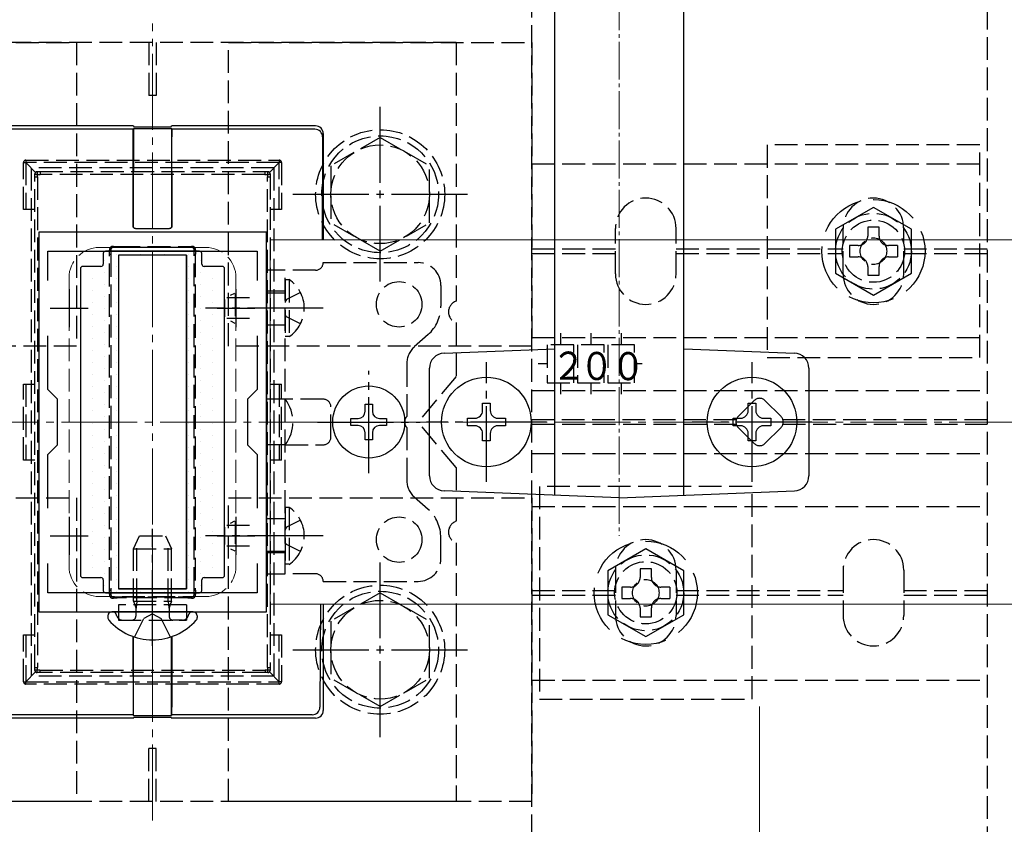
# Model space of a CAD drawing. Extents: x 175 to 1934, y 210 to 2805.
# Drawn here: x 1003 to 1133, y 1781 to 1887 of the extents above; entities that cross this region are included whole.
import ezdxf

# ---------------------------------------------------------------- set-up
doc = ezdxf.new("R2010")
doc.units = 0
doc.linetypes.add('YCENTER_1', pattern=[13, 10, -1, 1, -1])
doc.linetypes.add('YHIDDEN_1', pattern=[4, 3, -1])
for name, color, linetype, lineweight in [('YKK_11', 7, 'CONTINUOUS', 30), ('YKK_12', 2, 'CONTINUOUS', 13), ('YKK_13', 4, 'CONTINUOUS', 30), ('YKK_D', 6, 'CONTINUOUS', 13), ('YSS_K', 3, 'CONTINUOUS', 13)]:
    doc.layers.add(name, color=color, linetype=linetype, lineweight=lineweight)
doc.styles.add('text-s', font='txt')

msp = doc.modelspace()

# ---------------------------------------------------------------- linework, layer by layer
at = {"layer": 'YKK_11', "linetype": 'ByBlock', "lineweight": -2, "ltscale": 0.5}
for p, q in [((1005.26, 1859), (1005.26, 1809)), ((1035.26, 1859), (1005.26, 1859)), ((1035.26, 1809), (1035.26, 1859)), ((1006.46, 1852.63), (1006.46, 1856.5)), ((1006.46, 1856.5), (1034.06, 1856.5)), ((1034.06, 1856.5), (1034.06, 1852.63)), ((1006.46, 1838.3), (1006.46, 1845.37)), ((1034.06, 1845.37), (1034.06, 1838.3)), ((1007.76, 1837), (1006.46, 1838.3)), ((1034.06, 1838.3), (1032.76, 1837)), ((1007.76, 1831), (1007.76, 1837)), ((1032.76, 1837), (1032.76, 1831)), ((1006.46, 1829.7), (1007.76, 1831)), ((1032.76, 1831), (1034.06, 1829.7)), ((1006.46, 1822.63), (1006.46, 1829.7)), ((1034.06, 1829.7), (1034.06, 1822.63)), ((1006.46, 1811.5), (1006.46, 1815.37)), ((1034.06, 1815.37), (1034.06, 1811.5)), ((1034.06, 1811.5), (1006.46, 1811.5)), ((1005.26, 1809), (1035.26, 1809))]:
    msp.add_line(p, q, dxfattribs=at)
at = {"layer": 'YKK_11', "ltscale": 0.5}
for p, q in [((1009.26, 1851.5), (1009.26, 1846.5)), ((1031.26, 1851.5), (1031.26, 1846.5)), ((1006.76, 1849), (1011.76, 1849)), ((1028.76, 1849), (1033.76, 1849)), ((1009.26, 1821.5), (1009.26, 1816.5)), ((1031.26, 1821.5), (1031.26, 1816.5)), ((1006.76, 1819), (1011.76, 1819)), ((1028.76, 1819), (1033.76, 1819))]:
    msp.add_line(p, q, dxfattribs=at)
at = {"layer": 'YKK_12', "linetype": 'YCENTER_1'}
msp.add_line((1020.26, 1781.5), (1020.26, 1886.5), dxfattribs=at)
at = {"layer": 'YKK_12'}
for p, q in [((1304.76, 1858), (1035.76, 1858)), ((1035.76, 1858), (1035.76, 1810)), ((1304.76, 1810), (1035.76, 1810))]:
    msp.add_line(p, q, dxfattribs=at)
at = {"layer": 'YKK_12', "linetype": 'YHIDDEN_1'}
for p, q in [((1027.26, 1857), (1013.26, 1857)), ((1009.26, 1853), (1009.26, 1815)), ((1031.26, 1853), (1031.26, 1815)), ((1027.26, 1811), (1013.26, 1811))]:
    msp.add_line(p, q, dxfattribs=at)
for centre, start, end in [((1013.26, 1853), 90, 180), ((1027.26, 1853), 0, 90), ((1013.26, 1815), 180, 270), ((1027.26, 1815), 270, 0)]:
    msp.add_arc(centre, 4, start, end, dxfattribs=at)
at = {"layer": 'YKK_13', "linetype": 'YCENTER_1', "lineweight": 13, "ltscale": 0.5}
msp.add_line((1081.76, 1968.6), (1081.76, 1819), dxfattribs=at)
at = {"layer": 'YKK_13', "ltscale": 0.5}
for p, q in [((1073.26, 1824.34), (1073.26, 1941.39)), ((1090.26, 1824.34), (1090.26, 1941.39)), ((1058.68, 1843.08), (1073.26, 1843.66)), ((1090.26, 1843.66), (1104.84, 1843.08)), ((1056.76, 1826.92), (1056.76, 1841.08)), ((1106.76, 1841.08), (1106.76, 1826.92)), ((1081.76, 1824), (1058.68, 1824.92)), ((1081.76, 1824), (1104.84, 1824.92))]:
    msp.add_line(p, q, dxfattribs=at)
at = {"layer": 'YKK_13', "linetype": 'YHIDDEN_1'}
for p, q in [((1070.26, 1735.3), (1070.26, 1932.7)), ((1130.26, 1932.7), (1130.26, 1735.3)), ((970.26, 1884), (1010.26, 1884)), ((1060.26, 1884), (980.26, 1884)), ((1010.26, 1884), (1010.26, 1844)), ((1019.76, 1884), (1019.76, 1877)), ((1020.76, 1884), (1020.76, 1877)), ((1030.26, 1844), (1030.26, 1884)), ((1030.26, 1884), (1070.26, 1884)), ((1060.26, 1884), (1060.26, 1849.91)), ((1070.26, 1884), (1070.26, 1844)), ((1020.76, 1877), (1019.76, 1877)), ((1050.26, 1871.5), (1043.76, 1867.76)), ((1050.26, 1871.5), (1056.76, 1867.76)), ((1101.26, 1870.5), (1101.26, 1842.5)), ((1129.26, 1870.5), (1101.26, 1870.5)), ((1129.26, 1842.5), (1129.26, 1870.5)), ((1003.56, 1868.48), (1036.96, 1868.48)), ((1003.56, 1868.48), (1003.56, 1868.18)), ((1036.96, 1868.48), (1036.96, 1868.18)), ((1003.26, 1861.98), (1003.26, 1868.18)), ((1003.26, 1868.18), (1003.56, 1868.18)), ((1036.96, 1868.18), (1003.56, 1868.18)), ((1004.84, 1866.89), (1003.56, 1868.18)), ((1003.56, 1868.18), (1003.56, 1861.98)), ((1036.26, 1867.5), (1004.26, 1867.5)), ((1004.26, 1867.5), (1004.26, 1800.5)), ((1035.67, 1866.89), (1036.96, 1868.18)), ((1036.26, 1867.5), (1036.26, 1800.5)), ((1037.26, 1868.18), (1036.96, 1868.18)), ((1036.96, 1861.98), (1036.96, 1868.18)), ((1037.26, 1868.18), (1037.26, 1861.98)), ((1043.76, 1867.76), (1043.76, 1860.24)), ((1056.76, 1860.25), (1056.76, 1867.76)), ((1070.26, 1868), (1130.26, 1868)), ((1004.76, 1866.31), (1004.76, 1866.68)), ((1004.76, 1801.69), (1004.76, 1866.31)), ((1005.06, 1866.98), (1005.46, 1866.98)), ((1005.11, 1866.29), (1005.11, 1801.67)), ((1005.46, 1866.98), (1035.05, 1866.98)), ((1005.46, 1866.98), (1005.46, 1866.61)), ((1035.05, 1866.61), (1005.46, 1866.61)), ((1035.05, 1866.98), (1035.46, 1866.98)), ((1035.05, 1866.98), (1035.05, 1866.61)), ((1035.41, 1801.67), (1035.41, 1866.29)), ((1035.76, 1866.68), (1035.76, 1866.31)), ((1035.76, 1866.31), (1035.76, 1801.69)), ((1004.76, 1861.98), (1003.26, 1861.98)), ((1037.26, 1861.98), (1035.76, 1861.98)), ((1050.26, 1856.5), (1043.76, 1860.24)), ((1050.26, 1856.5), (1056.76, 1860.24)), ((1081.26, 1853.5), (1081.26, 1859.5)), ((1089.26, 1853.5), (1089.26, 1859.5)), ((1111.26, 1853.5), (1111.26, 1859.5)), ((1119.26, 1853.5), (1119.26, 1859.5)), ((1015.62, 1856.98), (1015.06, 1856.98)), ((1015.62, 1857.11), (1024.89, 1857.11)), ((1015.62, 1856.98), (1015.62, 1857.11)), ((1024.89, 1856.98), (1015.62, 1856.98)), ((1024.89, 1857.11), (1024.89, 1856.98)), ((1025.46, 1856.98), (1024.89, 1856.98)), ((1070.26, 1856.8), (1081.26, 1856.8)), ((1089.26, 1856.8), (1111.26, 1856.8)), ((1118.41, 1857.25), (1118.41, 1855.75)), ((1119.26, 1856.8), (1130.26, 1856.8)), ((1014.61, 1811.86), (1014.61, 1856.1)), ((1014.76, 1856.68), (1014.76, 1856.12)), ((1014.76, 1856.12), (1014.76, 1811.88)), ((1025.76, 1856.12), (1025.76, 1856.68)), ((1025.76, 1811.88), (1025.76, 1856.12)), ((1025.9, 1856.1), (1025.9, 1811.86)), ((1070.26, 1856.2), (1081.26, 1856.2)), ((1089.26, 1856.2), (1111.26, 1856.2)), ((1119.26, 1856.2), (1130.26, 1856.2)), ((1042.76, 1855), (1055.26, 1855)), ((1035.26, 1854), (1035.26, 1814)), ((1037.76, 1854), (1035.26, 1854)), ((1037.76, 1814), (1037.76, 1854)), ((1041.76, 1854), (1037.76, 1854)), ((1038.27, 1852.75), (1037.76, 1852.75)), ((1037.76, 1852.75), (1037.76, 1845.25)), ((1038.27, 1852.75), (1038.27, 1845.25)), ((1058.26, 1852), (1058.26, 1849.25)), ((1033.06, 1850.35), (1030.06, 1850.35)), ((1030.55, 1850.69), (1031.09, 1850.97)), ((1031.16, 1850.95), (1031.16, 1847.05)), ((1037.76, 1851.25), (1035.26, 1851.25)), ((1035.26, 1851), (1037.76, 1851)), ((1039.77, 1851.05), (1037.91, 1850.15)), ((1029.76, 1850.15), (1029.76, 1847.85)), ((1037.91, 1850.15), (1037.76, 1849.86)), ((1033.06, 1847.65), (1030.06, 1847.65)), ((1037.91, 1847.86), (1037.76, 1848.14)), ((1039.77, 1846.95), (1037.91, 1847.86)), ((1030.55, 1847.31), (1031.09, 1847.03)), ((1037.76, 1846.75), (1035.26, 1846.75)), ((1060.26, 1847.09), (1060.26, 1840)), ((1038.27, 1845.25), (1037.76, 1845.25)), ((1056.58, 1845.51), (1054.76, 1843.9)), ((1070.26, 1845.15), (1130.26, 1845.15)), ((1074.01, 1845.71), (1074.01, 1844.15)), ((1078.01, 1845.71), (1078.01, 1844.15)), ((1082.01, 1845.71), (1082.01, 1844.15)), ((1010.26, 1844), (970.26, 1844)), ((1070.26, 1844), (1030.26, 1844)), ((1075.76, 1844.15), (1072.26, 1844.15)), ((1072.26, 1844.15), (1072.26, 1839.15)), ((1075.76, 1839.15), (1075.76, 1844.15)), ((1079.76, 1844.15), (1076.26, 1844.15)), ((1076.26, 1844.15), (1076.26, 1839.15)), ((1079.76, 1839.15), (1079.76, 1844.15)), ((1083.76, 1844.15), (1080.26, 1844.15)), ((1080.26, 1844.15), (1080.26, 1839.15)), ((1083.76, 1839.15), (1083.76, 1844.15)), ((1101.26, 1842.5), (1129.26, 1842.5)), ((1053.76, 1841.65), (1053.76, 1834.71)), ((1072.26, 1841.65), (1071.09, 1841.65)), ((1084.79, 1841.65), (1083.76, 1841.65)), ((1060.26, 1840), (1055.26, 1834)), ((1003.26, 1838.98), (1004.76, 1838.98)), ((1003.26, 1828.98), (1003.26, 1838.98)), ((1003.56, 1838.98), (1003.56, 1828.98)), ((1035.76, 1838.98), (1037.26, 1838.98)), ((1036.96, 1838.98), (1036.96, 1828.98)), ((1037.26, 1828.98), (1037.26, 1838.98)), ((1072.26, 1839.15), (1075.76, 1839.15)), ((1074.01, 1839.15), (1074.01, 1837.68)), ((1076.26, 1839.15), (1079.76, 1839.15)), ((1078.01, 1839.15), (1078.01, 1837.68)), ((1080.26, 1839.15), (1083.76, 1839.15)), ((1082.01, 1839.15), (1082.01, 1837.68)), ((1070.26, 1838.15), (1130.26, 1838.15)), ((1037.76, 1837), (1035.26, 1837)), ((1042.76, 1837), (1037.76, 1837)), ((1043.76, 1832), (1043.76, 1836)), ((1097.43, 1834.71), (1099.55, 1836.83)), ((1100.96, 1836.83), (1103.09, 1834.71)), ((1060.26, 1828), (1055.26, 1834)), ((1097.18, 1834.3), (1070.26, 1834.3)), ((1070.26, 1833.7), (1097.18, 1833.7)), ((1130.26, 1834.3), (1103.33, 1834.3)), ((1103.33, 1833.7), (1130.26, 1833.7)), ((1053.76, 1833.29), (1053.76, 1826.35)), ((1099.55, 1831.17), (1097.43, 1833.29)), ((1103.09, 1833.29), (1100.96, 1831.17)), ((1037.76, 1831), (1035.26, 1831)), ((1037.76, 1831), (1042.76, 1831)), ((1070.26, 1829.85), (1130.26, 1829.85)), ((1004.76, 1828.98), (1003.26, 1828.98)), ((1037.26, 1828.98), (1035.76, 1828.98)), ((1060.26, 1828), (1060.26, 1820.91)), ((1071.26, 1825.5), (1071.26, 1797.5)), ((1099.26, 1825.5), (1071.26, 1825.5)), ((1099.26, 1797.5), (1099.26, 1825.5)), ((970.26, 1824), (1010.26, 1824)), ((1010.26, 1824), (1010.26, 1784)), ((1030.26, 1784), (1030.26, 1824)), ((1030.26, 1824), (1070.26, 1824)), ((1056.58, 1822.49), (1054.76, 1824.1)), ((1070.26, 1824), (1070.26, 1784)), ((1038.27, 1822.75), (1037.76, 1822.75)), ((1037.76, 1822.75), (1037.76, 1815.25)), ((1038.27, 1822.75), (1038.27, 1815.25)), ((1070.26, 1822.85), (1130.26, 1822.85)), ((1030.55, 1820.69), (1031.09, 1820.97)), ((1031.16, 1820.95), (1031.16, 1817.05)), ((1037.76, 1821.25), (1035.26, 1821.25)), ((1039.77, 1821.05), (1037.91, 1820.15)), ((1029.76, 1820.15), (1029.76, 1817.85)), ((1033.06, 1820.35), (1030.06, 1820.35)), ((1037.91, 1820.15), (1037.76, 1819.86)), ((1017.76, 1817.3), (1018.56, 1819)), ((1018.19, 1810.4), (1018.19, 1818.22)), ((1018.56, 1819), (1021.96, 1819)), ((1021.96, 1819), (1022.76, 1817.3)), ((1022.32, 1810.4), (1022.32, 1818.22)), ((1037.91, 1817.86), (1037.76, 1818.14)), ((1039.77, 1816.95), (1037.91, 1817.86)), ((1058.26, 1816), (1058.26, 1818.75)), ((1060.26, 1818.09), (1060.26, 1784)), ((1017.76, 1817.3), (1022.76, 1817.3)), ((1017.76, 1810.4), (1017.76, 1817.3)), ((1022.76, 1810.4), (1022.76, 1817.3)), ((1033.06, 1817.65), (1030.06, 1817.65)), ((1030.55, 1817.31), (1031.09, 1817.03)), ((1035.26, 1817), (1037.76, 1817)), ((1037.76, 1816.75), (1035.26, 1816.75)), ((1038.27, 1815.25), (1037.76, 1815.25)), ((1035.26, 1814), (1037.76, 1814)), ((1041.76, 1814), (1037.76, 1814)), ((1081.26, 1814.5), (1081.26, 1808.5)), ((1089.26, 1814.5), (1089.26, 1808.5)), ((1111.26, 1814.5), (1111.26, 1808.5)), ((1119.26, 1814.5), (1119.26, 1808.5)), ((1042.76, 1813), (1055.26, 1813)), ((1014.76, 1811.88), (1014.76, 1811.28)), ((1025.76, 1811.28), (1025.76, 1811.88)), ((1050.26, 1811.5), (1043.76, 1807.76)), ((1050.26, 1811.5), (1056.76, 1807.76)), ((1070.26, 1811.8), (1081.26, 1811.8)), ((1088.41, 1812.25), (1088.41, 1810.75)), ((1089.26, 1811.8), (1111.26, 1811.8)), ((1119.26, 1811.8), (1130.26, 1811.8)), ((1015.06, 1810.98), (1015.66, 1810.98)), ((1015.66, 1810.98), (1024.85, 1810.98)), ((1015.66, 1810.98), (1015.66, 1810.82)), ((1024.85, 1810.82), (1015.66, 1810.82)), ((1017.76, 1810.4), (1022.76, 1810.4)), ((1017.76, 1810.4), (1017.93, 1809.9)), ((1018.19, 1810.4), (1018.13, 1809.9)), ((1022.32, 1810.4), (1022.38, 1809.9)), ((1022.76, 1810.4), (1022.59, 1809.9)), ((1024.85, 1810.98), (1025.46, 1810.98)), ((1024.85, 1810.82), (1024.85, 1810.98)), ((1070.26, 1811.2), (1081.26, 1811.2)), ((1089.26, 1811.2), (1111.26, 1811.2)), ((1119.26, 1811.2), (1130.26, 1811.2)), ((1024.76, 1809.9), (1015.76, 1809.9)), ((1015.76, 1809.9), (1015.76, 1807.9)), ((1017.93, 1809.9), (1018.06, 1809.51)), ((1018.13, 1809.9), (1018.06, 1809.3)), ((1018.06, 1809.51), (1018.06, 1809)), ((1018.06, 1809), (1018.06, 1808.4)), ((1020.26, 1808.74), (1019.11, 1808.13)), ((1020.26, 1808.74), (1021.4, 1808.13)), ((1022.38, 1809.9), (1022.46, 1809.3)), ((1022.59, 1809.9), (1022.46, 1809.51)), ((1022.46, 1809.51), (1022.46, 1809)), ((1022.46, 1809), (1022.46, 1808.4)), ((1024.76, 1809.9), (1024.76, 1807.9)), ((1015.56, 1808.43), (1015.48, 1808.67)), ((1015.76, 1807.9), (1024.76, 1807.9)), ((1016.32, 1807.9), (1017.56, 1807.9)), ((1017.89, 1805.67), (1019.11, 1808.13)), ((1022.63, 1805.67), (1021.4, 1808.13)), ((1024.2, 1807.9), (1022.96, 1807.9)), ((1024.95, 1808.43), (1025.04, 1808.67)), ((1043.76, 1807.76), (1043.76, 1800.24)), ((1056.76, 1800.25), (1056.76, 1807.76)), ((1003.26, 1805.98), (1004.76, 1805.98)), ((1003.26, 1799.78), (1003.26, 1805.98)), ((1003.56, 1805.98), (1003.56, 1799.78)), ((1035.76, 1805.98), (1037.26, 1805.98)), ((1036.96, 1799.78), (1036.96, 1805.98)), ((1037.26, 1805.98), (1037.26, 1799.78)), ((1004.84, 1801.07), (1003.56, 1799.78)), ((1004.76, 1801.28), (1004.76, 1801.69)), ((1005.43, 1800.98), (1005.06, 1800.98)), ((1005.43, 1801.31), (1005.43, 1800.98)), ((1005.43, 1801.31), (1035.09, 1801.31)), ((1035.09, 1800.98), (1005.43, 1800.98)), ((1035.09, 1801.31), (1035.09, 1800.98)), ((1035.46, 1800.98), (1035.09, 1800.98)), ((1035.67, 1801.07), (1036.96, 1799.78)), ((1035.76, 1801.69), (1035.76, 1801.28)), ((1003.26, 1799.78), (1003.56, 1799.78)), ((1003.56, 1799.78), (1036.96, 1799.78)), ((1003.56, 1799.48), (1003.56, 1799.78)), ((1036.26, 1800.5), (1004.26, 1800.5)), ((1036.96, 1799.48), (1036.96, 1799.78)), ((1037.26, 1799.78), (1036.96, 1799.78)), ((1050.26, 1796.5), (1043.76, 1800.24)), ((1050.26, 1796.5), (1056.76, 1800.24)), ((1070.26, 1800), (1130.26, 1800)), ((1036.96, 1799.48), (1003.56, 1799.48)), ((1071.26, 1797.5), (1099.26, 1797.5)), ((1020.76, 1791), (1019.76, 1791)), ((1019.76, 1784), (1019.76, 1791)), ((1020.76, 1784), (1020.76, 1791)), ((1010.26, 1784), (970.26, 1784)), ((1060.26, 1784), (980.26, 1784)), ((1070.26, 1784), (1030.26, 1784))]:
    msp.add_line(p, q, dxfattribs=at)
at = {"layer": 'YKK_13', "linetype": 'YCENTER_1'}
for p, q in [((1050.26, 1852.5), (1050.26, 1875.5)), ((1038.76, 1864), (1061.76, 1864)), ((1042.76, 1849), (1027.26, 1849)), ((1064.26, 1826.1), (1064.26, 1841.9)), ((1099.26, 1826.1), (1099.26, 1841.9)), ((1048.76, 1827.25), (1048.76, 1840.75)), ((1042.01, 1834), (1055.51, 1834)), ((1072.16, 1834), (1056.36, 1834)), ((1107.16, 1834), (1091.36, 1834)), ((1020.26, 1804.5), (1020.26, 1819.91)), ((1042.76, 1819), (1027.26, 1819)), ((1050.26, 1792.5), (1050.26, 1815.5)), ((1038.76, 1804), (1061.76, 1804))]:
    msp.add_line(p, q, dxfattribs=at)
at = {"layer": 'YKK_13'}
for p, q in [((1017.76, 1873), (998.76, 1873)), ((1017.72, 1872.56), (998.85, 1872.56)), ((1017.72, 1872.56), (1017.76, 1872.66)), ((1017.76, 1872.66), (1017.73, 1861.19)), ((1017.76, 1873), (1017.79, 1872.89)), ((1017.76, 1872.66), (1022.76, 1872.66)), ((1017.79, 1872.89), (1022.72, 1872.89)), ((1022.72, 1872.89), (1022.76, 1873)), ((1041.76, 1873), (1022.76, 1873)), ((1022.79, 1872.56), (1022.76, 1872.66)), ((1022.76, 1872.66), (1022.79, 1861.19)), ((1041.67, 1872.56), (1022.79, 1872.56)), ((1017.7, 1861.19), (1017.7, 1871.56)), ((1022.81, 1861.19), (1022.81, 1871.56)), ((1042.67, 1871.55), (1042.6, 1858)), ((1042.76, 1872), (1042.76, 1858)), ((1017.7, 1859.78), (1017.7, 1861.19)), ((1017.73, 1861.19), (1017.72, 1859.8)), ((1022.79, 1861.19), (1022.79, 1859.8)), ((1022.81, 1859.78), (1022.81, 1861.19)), ((1018, 1859.48), (1022.51, 1859.48)), ((1018.02, 1859.5), (1022.49, 1859.5)), ((1013.76, 1856.2), (1013.76, 1854.8)), ((1026.46, 1856.5), (1014.06, 1856.5)), ((1024.76, 1856), (1015.76, 1856)), ((1015.76, 1856), (1015.76, 1812)), ((1024.76, 1856), (1015.76, 1856)), ((1015.76, 1856), (1015.76, 1812)), ((1024.76, 1856), (1024.76, 1812)), ((1024.76, 1812), (1024.76, 1856)), ((1026.76, 1854.8), (1026.76, 1856.2)), ((1010.76, 1854.2), (1010.76, 1813.8)), ((1013.46, 1854.5), (1011.06, 1854.5)), ((1029.46, 1854.5), (1027.06, 1854.5)), ((1029.76, 1813.8), (1029.76, 1854.2)), ((1048.29, 1836.35), (1049.23, 1836.35)), ((1048.29, 1835.41), (1048.29, 1836.35)), ((1049.23, 1836.35), (1049.23, 1835.41)), ((1063.76, 1835.5), (1063.76, 1836.5)), ((1063.76, 1836.5), (1064.76, 1836.5)), ((1064.76, 1836.5), (1064.76, 1835.5)), ((1098.76, 1835.5), (1098.76, 1836.5)), ((1098.76, 1836.5), (1099.76, 1836.5)), ((1099.76, 1836.5), (1099.76, 1835.5)), ((1046.41, 1833.53), (1046.41, 1834.47)), ((1046.41, 1834.47), (1047.35, 1834.47)), ((1047.35, 1833.53), (1046.41, 1833.53)), ((1050.17, 1834.47), (1051.11, 1834.47)), ((1051.11, 1833.53), (1050.17, 1833.53)), ((1051.11, 1834.47), (1051.11, 1833.53)), ((1061.76, 1833.5), (1061.76, 1834.5)), ((1061.76, 1834.5), (1062.76, 1834.5)), ((1062.76, 1833.5), (1061.76, 1833.5)), ((1065.76, 1834.5), (1066.76, 1834.5)), ((1066.76, 1833.5), (1065.76, 1833.5)), ((1066.76, 1834.5), (1066.76, 1833.5)), ((1096.76, 1833.5), (1096.76, 1834.5)), ((1096.76, 1834.5), (1097.76, 1834.5)), ((1097.76, 1833.5), (1096.76, 1833.5)), ((1100.76, 1834.5), (1101.76, 1834.5)), ((1101.76, 1833.5), (1100.76, 1833.5)), ((1101.76, 1834.5), (1101.76, 1833.5)), ((1048.29, 1831.65), (1048.29, 1832.59)), ((1049.23, 1832.59), (1049.23, 1831.65)), ((1063.76, 1831.5), (1063.76, 1832.5)), ((1064.76, 1832.5), (1064.76, 1831.5)), ((1098.76, 1831.5), (1098.76, 1832.5)), ((1099.76, 1832.5), (1099.76, 1831.5)), ((1049.23, 1831.65), (1048.29, 1831.65)), ((1064.76, 1831.5), (1063.76, 1831.5)), ((1099.76, 1831.5), (1098.76, 1831.5)), ((1011.06, 1813.5), (1013.46, 1813.5)), ((1013.76, 1813.2), (1013.76, 1811.8)), ((1026.76, 1811.8), (1026.76, 1813.2)), ((1027.06, 1813.5), (1029.46, 1813.5)), ((1014.06, 1811.5), (1026.46, 1811.5)), ((1024.76, 1812), (1015.76, 1812)), ((1015.76, 1812), (1024.76, 1812)), ((1042.38, 1810), (1042.32, 1796.44)), ((1042.76, 1810), (1042.76, 1796)), ((1015.01, 1809), (1014.9, 1809)), ((1025.51, 1809), (1015.01, 1809)), ((1025.51, 1809), (1025.16, 1809)), ((1025.61, 1809), (1025.51, 1809)), ((1014.36, 1808.45), (1014.36, 1808.26)), ((1026.16, 1808.45), (1026.16, 1808.26)), ((1017.7, 1805.74), (1017.7, 1796.44)), ((1017.76, 1795.34), (1017.73, 1805.73)), ((1022.76, 1795.34), (1022.78, 1805.73)), ((1022.81, 1805.74), (1022.81, 1796.44)), ((1017.76, 1795), (998.75, 1795)), ((1017.72, 1795.44), (999.19, 1795.44)), ((1017.72, 1795.44), (1017.76, 1795.34)), ((1017.76, 1795.34), (1022.76, 1795.34)), ((1017.76, 1795), (1017.79, 1795.11)), ((1017.79, 1795.11), (1022.72, 1795.11)), ((1022.72, 1795.11), (1022.76, 1795)), ((1022.79, 1795.44), (1022.76, 1795.34)), ((1041.76, 1795), (1022.76, 1795)), ((1041.32, 1795.44), (1022.79, 1795.44))]:
    msp.add_line(p, q, dxfattribs=at)
at = {"layer": 'YKK_13', "linetype": 'YHIDDEN_1', "ltscale": 2}
for p, q in [((1115.26, 1862.27), (1110.26, 1859.39)), ((1120.26, 1859.39), (1115.26, 1862.27)), ((1110.26, 1859.39), (1110.26, 1853.61)), ((1120.26, 1853.61), (1120.26, 1859.39)), ((1110.26, 1853.61), (1115.26, 1850.73)), ((1115.26, 1850.73), (1120.26, 1853.61)), ((1085.26, 1817.27), (1080.26, 1814.39)), ((1090.26, 1814.39), (1085.26, 1817.27)), ((1080.26, 1814.39), (1080.26, 1808.61)), ((1090.26, 1808.61), (1090.26, 1814.39)), ((1080.26, 1808.61), (1085.26, 1805.73)), ((1085.26, 1805.73), (1090.26, 1808.61))]:
    msp.add_line(p, q, dxfattribs=at)
at = {"layer": 'YKK_13', "linetype": 'YHIDDEN_1', "ltscale": 3}
for p, q in [((1116.01, 1859.65), (1114.51, 1859.65)), ((1114.51, 1859.65), (1114.51, 1858.5)), ((1116.01, 1858.5), (1116.01, 1859.65)), ((1112.11, 1857.25), (1112.11, 1855.75)), ((1113.26, 1857.25), (1112.11, 1857.25)), ((1118.41, 1857.25), (1117.26, 1857.25)), ((1112.11, 1855.75), (1113.26, 1855.75)), ((1117.26, 1855.75), (1118.41, 1855.75)), ((1114.51, 1854.5), (1114.51, 1853.35)), ((1116.01, 1853.35), (1116.01, 1854.5)), ((1114.51, 1853.35), (1116.01, 1853.35)), ((1086.01, 1814.65), (1084.51, 1814.65)), ((1084.51, 1814.65), (1084.51, 1813.5)), ((1086.01, 1813.5), (1086.01, 1814.65)), ((1082.11, 1812.25), (1082.11, 1810.75)), ((1083.26, 1812.25), (1082.11, 1812.25)), ((1088.41, 1812.25), (1087.26, 1812.25)), ((1082.11, 1810.75), (1083.26, 1810.75)), ((1087.26, 1810.75), (1088.41, 1810.75)), ((1084.51, 1809.5), (1084.51, 1808.35)), ((1086.01, 1808.35), (1086.01, 1809.5)), ((1084.51, 1808.35), (1086.01, 1808.35))]:
    msp.add_line(p, q, dxfattribs=at)
at = {"layer": 'YKK_13', "linetype": 'Continuous'}
for p, q in [((1015.53, 1856.09), (1015.53, 1856.09)), ((1018.71, 1856.09), (1018.71, 1856.09)), ((1021.88, 1856.09), (1021.88, 1856.09)), ((1025.06, 1856.09), (1025.06, 1856.09)), ((1012.36, 1854.5), (1012.36, 1854.5)), ((1013.94, 1855.29), (1013.94, 1855.29)), ((1015.53, 1854.5), (1015.53, 1854.5)), ((1025.06, 1854.5), (1025.06, 1854.5)), ((1026.64, 1855.29), (1026.64, 1855.29)), ((1028.23, 1854.5), (1028.23, 1854.5)), ((1010.77, 1853.71), (1010.77, 1853.71)), ((1012.36, 1852.91), (1012.36, 1852.91)), ((1013.94, 1853.71), (1013.94, 1853.71)), ((1015.53, 1852.91), (1015.53, 1852.91)), ((1025.06, 1852.91), (1025.06, 1852.91)), ((1026.64, 1853.71), (1026.64, 1853.71)), ((1028.23, 1852.91), (1028.23, 1852.91)), ((1010.77, 1852.12), (1010.77, 1852.12)), ((1013.94, 1852.12), (1013.94, 1852.12)), ((1026.64, 1852.12), (1026.64, 1852.12)), ((1010.77, 1850.53), (1010.77, 1850.53)), ((1012.36, 1851.32), (1012.36, 1851.32)), ((1013.94, 1850.53), (1013.94, 1850.53)), ((1015.53, 1851.32), (1015.53, 1851.32)), ((1025.06, 1851.32), (1025.06, 1851.32)), ((1026.64, 1850.53), (1026.64, 1850.53)), ((1028.23, 1851.32), (1028.23, 1851.32)), ((1010.77, 1848.94), (1010.77, 1848.94)), ((1012.36, 1849.74), (1012.36, 1849.74)), ((1013.94, 1848.94), (1013.94, 1848.94)), ((1015.53, 1849.74), (1015.53, 1849.74)), ((1025.06, 1849.74), (1025.06, 1849.74)), ((1026.64, 1848.94), (1026.64, 1848.94)), ((1028.23, 1849.74), (1028.23, 1849.74)), ((1012.36, 1848.15), (1012.36, 1848.15)), ((1015.53, 1848.15), (1015.53, 1848.15)), ((1025.06, 1848.15), (1025.06, 1848.15)), ((1028.23, 1848.15), (1028.23, 1848.15)), ((1010.77, 1847.36), (1010.77, 1847.36)), ((1012.36, 1846.56), (1012.36, 1846.56)), ((1013.94, 1847.36), (1013.94, 1847.36)), ((1015.53, 1846.56), (1015.53, 1846.56)), ((1025.06, 1846.56), (1025.06, 1846.56)), ((1026.64, 1847.36), (1026.64, 1847.36)), ((1028.23, 1846.56), (1028.23, 1846.56)), ((1010.77, 1845.77), (1010.77, 1845.77)), ((1013.94, 1845.77), (1013.94, 1845.77)), ((1026.64, 1845.77), (1026.64, 1845.77)), ((1010.77, 1844.18), (1010.77, 1844.18)), ((1012.36, 1844.97), (1012.36, 1844.97)), ((1013.94, 1844.18), (1013.94, 1844.18)), ((1015.53, 1844.97), (1015.53, 1844.97)), ((1025.06, 1844.97), (1025.06, 1844.97)), ((1026.64, 1844.18), (1026.64, 1844.18)), ((1028.23, 1844.97), (1028.23, 1844.97)), ((1010.77, 1842.59), (1010.77, 1842.59)), ((1012.36, 1843.39), (1012.36, 1843.39)), ((1013.94, 1842.59), (1013.94, 1842.59)), ((1015.53, 1843.39), (1015.53, 1843.39)), ((1025.06, 1843.39), (1025.06, 1843.39)), ((1026.64, 1842.59), (1026.64, 1842.59)), ((1028.23, 1843.39), (1028.23, 1843.39)), ((1012.36, 1841.8), (1012.36, 1841.8)), ((1015.53, 1841.8), (1015.53, 1841.8)), ((1025.06, 1841.8), (1025.06, 1841.8)), ((1028.23, 1841.8), (1028.23, 1841.8)), ((1010.77, 1841.01), (1010.77, 1841.01)), ((1012.36, 1840.21), (1012.36, 1840.21)), ((1013.94, 1841.01), (1013.94, 1841.01)), ((1015.53, 1840.21), (1015.53, 1840.21)), ((1025.06, 1840.21), (1025.06, 1840.21)), ((1026.64, 1841.01), (1026.64, 1841.01)), ((1028.23, 1840.21), (1028.23, 1840.21)), ((1010.77, 1839.42), (1010.77, 1839.42)), ((1012.36, 1838.62), (1012.36, 1838.62)), ((1013.94, 1839.42), (1013.94, 1839.42)), ((1015.53, 1838.62), (1015.53, 1838.62)), ((1025.06, 1838.62), (1025.06, 1838.62)), ((1026.64, 1839.42), (1026.64, 1839.42)), ((1028.23, 1838.62), (1028.23, 1838.62)), ((1010.77, 1837.83), (1010.77, 1837.83)), ((1013.94, 1837.83), (1013.94, 1837.83)), ((1026.64, 1837.83), (1026.64, 1837.83)), ((1010.77, 1836.24), (1010.77, 1836.24)), ((1012.36, 1837.04), (1012.36, 1837.04)), ((1013.94, 1836.24), (1013.94, 1836.24)), ((1015.53, 1837.04), (1015.53, 1837.04)), ((1025.06, 1837.04), (1025.06, 1837.04)), ((1026.64, 1836.24), (1026.64, 1836.24)), ((1028.23, 1837.04), (1028.23, 1837.04)), ((1010.77, 1834.66), (1010.77, 1834.66)), ((1012.36, 1835.45), (1012.36, 1835.45)), ((1013.94, 1834.66), (1013.94, 1834.66)), ((1015.53, 1835.45), (1015.53, 1835.45)), ((1025.06, 1835.45), (1025.06, 1835.45)), ((1026.64, 1834.66), (1026.64, 1834.66)), ((1028.23, 1835.45), (1028.23, 1835.45)), ((1012.36, 1833.86), (1012.36, 1833.86)), ((1015.53, 1833.86), (1015.53, 1833.86)), ((1025.06, 1833.86), (1025.06, 1833.86)), ((1028.23, 1833.86), (1028.23, 1833.86)), ((1010.77, 1833.07), (1010.77, 1833.07)), ((1012.36, 1832.27), (1012.36, 1832.27)), ((1013.94, 1833.07), (1013.94, 1833.07)), ((1015.53, 1832.27), (1015.53, 1832.27)), ((1025.06, 1832.27), (1025.06, 1832.27)), ((1026.64, 1833.07), (1026.64, 1833.07)), ((1028.23, 1832.27), (1028.23, 1832.27)), ((1010.77, 1831.48), (1010.77, 1831.48)), ((1013.94, 1831.48), (1013.94, 1831.48)), ((1026.64, 1831.48), (1026.64, 1831.48)), ((1010.77, 1829.89), (1010.77, 1829.89)), ((1012.36, 1830.69), (1012.36, 1830.69)), ((1013.94, 1829.89), (1013.94, 1829.89)), ((1015.53, 1830.69), (1015.53, 1830.69)), ((1025.06, 1830.69), (1025.06, 1830.69)), ((1026.64, 1829.89), (1026.64, 1829.89)), ((1028.23, 1830.69), (1028.23, 1830.69)), ((1010.77, 1828.31), (1010.77, 1828.31)), ((1012.36, 1829.1), (1012.36, 1829.1)), ((1013.94, 1828.31), (1013.94, 1828.31)), ((1015.53, 1829.1), (1015.53, 1829.1)), ((1025.06, 1829.1), (1025.06, 1829.1)), ((1026.64, 1828.31), (1026.64, 1828.31)), ((1028.23, 1829.1), (1028.23, 1829.1)), ((1012.36, 1827.51), (1012.36, 1827.51)), ((1015.53, 1827.51), (1015.53, 1827.51)), ((1025.06, 1827.51), (1025.06, 1827.51)), ((1028.23, 1827.51), (1028.23, 1827.51)), ((1010.77, 1826.72), (1010.77, 1826.72)), ((1012.36, 1825.92), (1012.36, 1825.92)), ((1013.94, 1826.72), (1013.94, 1826.72)), ((1015.53, 1825.92), (1015.53, 1825.92)), ((1025.06, 1825.92), (1025.06, 1825.92)), ((1026.64, 1826.72), (1026.64, 1826.72)), ((1028.23, 1825.92), (1028.23, 1825.92)), ((1010.77, 1825.13), (1010.77, 1825.13)), ((1012.36, 1824.34), (1012.36, 1824.34)), ((1013.94, 1825.13), (1013.94, 1825.13)), ((1015.53, 1824.34), (1015.53, 1824.34)), ((1025.06, 1824.34), (1025.06, 1824.34)), ((1026.64, 1825.13), (1026.64, 1825.13)), ((1028.23, 1824.34), (1028.23, 1824.34)), ((1010.77, 1823.54), (1010.77, 1823.54)), ((1013.94, 1823.54), (1013.94, 1823.54)), ((1026.64, 1823.54), (1026.64, 1823.54)), ((1010.77, 1821.96), (1010.77, 1821.96)), ((1012.36, 1822.75), (1012.36, 1822.75)), ((1013.94, 1821.96), (1013.94, 1821.96)), ((1015.53, 1822.75), (1015.53, 1822.75)), ((1025.06, 1822.75), (1025.06, 1822.75)), ((1026.64, 1821.96), (1026.64, 1821.96)), ((1028.23, 1822.75), (1028.23, 1822.75)), ((1012.36, 1821.16), (1012.36, 1821.16)), ((1015.53, 1821.16), (1015.53, 1821.16)), ((1025.06, 1821.16), (1025.06, 1821.16)), ((1028.23, 1821.16), (1028.23, 1821.16)), ((1010.77, 1820.37), (1010.77, 1820.37)), ((1012.36, 1819.57), (1012.36, 1819.57)), ((1013.94, 1820.37), (1013.94, 1820.37)), ((1015.53, 1819.57), (1015.53, 1819.57)), ((1025.06, 1819.57), (1025.06, 1819.57)), ((1026.64, 1820.37), (1026.64, 1820.37)), ((1028.23, 1819.57), (1028.23, 1819.57)), ((1010.77, 1818.78), (1010.77, 1818.78)), ((1012.36, 1817.99), (1012.36, 1817.99)), ((1013.94, 1818.78), (1013.94, 1818.78)), ((1015.53, 1817.99), (1015.53, 1817.99)), ((1025.06, 1817.99), (1025.06, 1817.99)), ((1026.64, 1818.78), (1026.64, 1818.78)), ((1028.23, 1817.99), (1028.23, 1817.99)), ((1010.77, 1817.19), (1010.77, 1817.19)), ((1013.94, 1817.19), (1013.94, 1817.19)), ((1026.64, 1817.19), (1026.64, 1817.19)), ((1010.77, 1815.61), (1010.77, 1815.61)), ((1012.36, 1816.4), (1012.36, 1816.4)), ((1013.94, 1815.61), (1013.94, 1815.61)), ((1015.53, 1816.4), (1015.53, 1816.4)), ((1025.06, 1816.4), (1025.06, 1816.4)), ((1026.64, 1815.61), (1026.64, 1815.61)), ((1028.23, 1816.4), (1028.23, 1816.4)), ((1010.77, 1814.02), (1010.77, 1814.02)), ((1012.36, 1814.81), (1012.36, 1814.81)), ((1013.94, 1814.02), (1013.94, 1814.02)), ((1015.53, 1814.81), (1015.53, 1814.81)), ((1025.06, 1814.81), (1025.06, 1814.81)), ((1026.64, 1814.02), (1026.64, 1814.02)), ((1028.23, 1814.81), (1028.23, 1814.81)), ((1015.53, 1813.22), (1015.53, 1813.22)), ((1025.06, 1813.22), (1025.06, 1813.22)), ((1013.94, 1812.43), (1013.94, 1812.43)), ((1015.53, 1811.64), (1015.53, 1811.64)), ((1018.71, 1811.64), (1018.71, 1811.64)), ((1021.88, 1811.64), (1021.88, 1811.64)), ((1025.06, 1811.64), (1025.06, 1811.64)), ((1026.64, 1812.43), (1026.64, 1812.43))]:
    msp.add_line(p, q, dxfattribs=at)
at = {"layer": 'YKK_13', "linetype": 'YHIDDEN_1'}
for centre, radius in [((1050.26, 1864), 8.5), ((1050.26, 1864), 7.7), ((1050.26, 1864), 6.5), ((1115.26, 1856.5), 5), ((1115.26, 1856.5), 4.1), ((1115.26, 1856.5), 1.75), ((1052.76, 1849.5), 3), ((1052.76, 1818.5), 3), ((1085.26, 1811.5), 5), ((1085.26, 1811.5), 4.1), ((1085.26, 1811.5), 1.75), ((1050.26, 1804), 8.5), ((1050.26, 1804), 7.7), ((1050.26, 1804), 6.5)]:
    msp.add_circle(centre, radius, dxfattribs=at)
at = {"layer": 'YKK_13', "linetype": 'YHIDDEN_1', "ltscale": 2}
for centre in [(1115.26, 1856.5), (1085.26, 1811.5)]:
    msp.add_circle(centre, 6.8, dxfattribs=at)
at = {"layer": 'YKK_13'}
for centre, radius in [((1064.26, 1834), 5.9), ((1099.26, 1834), 5.9), ((1048.76, 1834), 4.75)]:
    msp.add_circle(centre, radius, dxfattribs=at)
for centre, radius, start, end in [((1041.67, 1871.56), 1, 359.7383, 90), ((1041.76, 1872), 1, 0, 90), ((1047.35, 1835.41), 0.94, 270, 0), ((1050.17, 1835.41), 0.94, 180, 270), ((1062.76, 1835.5), 1, 270, 0), ((1065.76, 1835.5), 1, 180, 270), ((1097.76, 1835.5), 1, 270, 0), ((1100.76, 1835.5), 1, 180, 270), ((1047.35, 1832.59), 0.94, 0, 90), ((1050.17, 1832.59), 0.94, 90, 180), ((1062.76, 1832.5), 1, 0, 90), ((1065.76, 1832.5), 1, 90, 180), ((1097.76, 1832.5), 1, 0, 90), ((1100.76, 1832.5), 1, 90, 180), ((1014.9, 1808.45), 0.545, 90, 180), ((1025.61, 1808.45), 0.545, 0, 90), ((1014.91, 1808.26), 0.55, 180, 221.5608), ((1020.26, 1813), 7.7, 221.5608, 318.4392), ((1025.61, 1808.26), 0.55, 318.4392, 0), ((1041.32, 1796.44), 1, 270.1816, 359.5561)]:
    msp.add_arc(centre, radius, start, end, dxfattribs=at)
at = {"layer": 'YKK_13', "linetype": 'YHIDDEN_1'}
for centre, radius, start, end in [((1003.56, 1868.18), 0.3, 90, 180), ((1036.96, 1868.18), 0.3, 0, 90), ((1005.06, 1866.68), 0.3, 90, 180), ((1005, 1867.21), 0.583, 245.5076, 278.4015), ((1005.01, 1867.52), 1.24, 258.1988, 274.5124), ((1004.07, 1866.73), 1.02, 354.6537, 14.234), ((1035.5, 1867.52), 1.24, 265.4876, 281.8012), ((1036.45, 1866.73), 1.02, 165.766, 185.3463), ((1035.52, 1867.21), 0.583, 261.5985, 294.4924), ((1035.46, 1866.68), 0.3, 0, 90), ((1085.26, 1859.5), 4, 0, 180), ((1115.26, 1859.5), 4, 0, 180), ((1015.06, 1856.66), 0.482, 85.2476, 185.0487), ((1015.06, 1856.68), 0.3, 90, 180), ((1014.86, 1857.12), 0.242, 325.2345, 5.9832), ((1025.66, 1857.12), 0.242, 174.0168, 214.7655), ((1025.46, 1856.66), 0.482, 354.9438, 94.7599), ((1025.46, 1856.68), 0.3, 0, 90), ((1014.6, 1856.84), 0.22, 263.2103, 313.8652), ((1014.64, 1856.47), 0.377, 266.368, 288.831), ((1025.91, 1856.84), 0.22, 226.1348, 276.7897), ((1025.88, 1856.47), 0.377, 251.169, 273.632), ((1041.76, 1855), 1, 270, 0), ((1055.26, 1852), 3, 0, 90), ((1085.26, 1853.5), 4, 180, 0), ((1115.26, 1853.5), 4, 180, 0), ((1035.73, 1849), 4.53, 304.0667, 55.9333), ((1053.26, 1849.25), 5, 311.6335, 0), ((1060.76, 1848.5), 1.5, 109.4712, 250.5288), ((1056.76, 1841.65), 3, 131.6335, 180), ((1033.76, 1834), 5, 323.1301, 36.8699), ((1042.76, 1836), 1, 0, 90), ((1100.26, 1836.12), 1, 45, 135), ((1054.46, 1834), 1, 134.427, 225.573), ((1098.14, 1834), 1, 135, 225), ((1102.38, 1834), 1, 315, 45), ((1042.76, 1832), 1, 270, 0), ((1100.26, 1831.88), 1, 225, 315), ((1056.76, 1826.35), 3, 180, 228.3665), ((1035.73, 1819), 4.53, 304.0667, 55.9333), ((1053.26, 1818.75), 5, 0, 48.3665), ((1060.76, 1819.5), 1.5, 109.4712, 250.5288), ((1085.26, 1814.5), 4, 0, 180), ((1115.26, 1814.5), 4, 0, 180), ((1055.26, 1816), 3, 270, 0), ((1041.76, 1813), 1, 0, 90), ((1015.06, 1811.26), 0.481, 175.0632, 275.184), ((1014.61, 1810.86), 0.439, 70.3595, 94.267), ((1014.64, 1812.24), 0.377, 266.368, 288.831), ((1025.46, 1811.26), 0.481, 264.8078, 4.945), ((1025.88, 1812.24), 0.377, 251.169, 273.632), ((1025.9, 1810.86), 0.439, 85.733, 109.6405), ((1015.06, 1811.28), 0.3, 180, 270), ((1014.79, 1810.82), 0.313, 353.5479, 30.9642), ((1025.73, 1810.82), 0.313, 149.0358, 186.4521), ((1025.46, 1811.28), 0.3, 270, 0), ((1015.01, 1808.5), 0.5, 20, 90), ((1025.51, 1808.5), 0.5, 90, 160), ((1016.32, 1808.7), 0.8, 200, 270), ((1017.56, 1808.4), 0.5, 270, 0), ((1022.96, 1808.4), 0.5, 180, 270), ((1024.2, 1808.7), 0.8, 270, 340), ((1085.26, 1808.5), 4, 180, 0), ((1115.26, 1808.5), 4, 180, 0), ((1005.01, 1802.9), 1.24, 258.1988, 274.5124), ((1005.06, 1801.28), 0.3, 180, 270), ((1005, 1795.88), 5.41, 89.0951, 92.5318), ((1004.11, 1801.21), 0.972, 346.4219, 4.5121), ((1035.5, 1802.9), 1.24, 265.4876, 281.8012), ((1035.52, 1795.88), 5.41, 87.4682, 90.9049), ((1036.4, 1801.21), 0.972, 175.4879, 193.5781), ((1035.46, 1801.28), 0.3, 270, 0), ((1003.56, 1799.78), 0.3, 180, 270), ((1036.96, 1799.78), 0.3, 270, 0)]:
    msp.add_arc(centre, radius, start, end, dxfattribs=at)
at = {"layer": 'YKK_13', "linetype": 'YHIDDEN_1', "ltscale": 3}
for centre, start, end in [((1113.26, 1858.5), 270, 0), ((1117.26, 1858.5), 180, 270), ((1113.26, 1854.5), 0, 90), ((1117.26, 1854.5), 90, 180), ((1083.26, 1813.5), 270, 0), ((1087.26, 1813.5), 180, 270), ((1083.26, 1809.5), 0, 90), ((1087.26, 1809.5), 90, 180)]:
    msp.add_arc(centre, 1.25, start, end, dxfattribs=at)
at = {"layer": 'YKK_13', "ltscale": 0.5}
for centre, start, end in [((1058.76, 1841.08), 92.2906, 180), ((1104.76, 1841.08), 0, 87.7094), ((1058.76, 1826.92), 180, 267.7094), ((1104.76, 1826.92), 272.2906, 0)]:
    msp.add_arc(centre, 2, start, end, dxfattribs=at)
at = {"layer": 'YKK_13', "extrusion": (0, 0, -1)}
for centre, major_axis, ratio, start_param, end_param in [((1017.72, 1871.56), (0, -1), 0.017455, 1.570796, 3.089233), ((1022.79, 1871.56), (0, -1), 0.017455, 3.193953, 4.712389), ((1018, 1859.78), (0.212, 0.212), 0.999695, 2.356347, 3.926839), ((1018.02, 1859.8), (-0.123, -0.275), 0.996125, 5.863502, 7.433993), ((1022.49, 1859.8), (0.123, -0.275), 0.996125, 5.132377, 6.702869), ((1022.51, 1859.78), (-0.212, 0.212), 0.999695, 2.356347, 3.926839)]:
    msp.add_ellipse(centre, major_axis=major_axis, ratio=ratio, start_param=start_param, end_param=end_param, dxfattribs=at)
at = {"layer": 'YKK_13', "linetype": 'YHIDDEN_1'}
for centre, major_axis, ratio, start_param, end_param in [((1004.91, 1866.68), (3.04, -0.21), 0.01114, 4.770715, 4.89603), ((1005.06, 1866.53), (0.21, -3.04), 0.01114, 1.491105, 1.603494), ((1035.6, 1866.68), (3.04, 0.21), 0.01114, 4.528748, 4.654063), ((1035.46, 1866.53), (-0.21, -3.04), 0.01114, 4.679691, 4.79208), ((1014.33, 1857.28), (3.04, -0.21), 0.027874, 4.970049, 5.152305), ((1026.18, 1857.28), (3.04, 0.21), 0.027874, 4.272473, 4.454729), ((1014.46, 1857.15), (0.21, -3.04), 0.027874, 1.215075, 1.392902), ((1026.06, 1857.15), (-0.21, -3.04), 0.027874, 4.890283, 5.068111), ((1014.46, 1810.55), (-0.21, -3.04), 0.022498, 1.823615, 2.018717), ((1026.06, 1810.55), (0.21, -3.04), 0.022498, 4.264468, 4.45957), ((1014.59, 1810.68), (3.04, 0.21), 0.022498, 1.209486, 1.40045), ((1025.93, 1810.68), (3.04, -0.21), 0.022498, 1.741143, 1.932107), ((1005.06, 1801.13), (-0.21, -3.04), 0.004381, 1.621924, 1.74882), ((1005.21, 1801.28), (3.04, 0.21), 0.004381, 1.498021, 1.611846), ((1035.31, 1801.28), (3.04, -0.21), 0.004381, 1.529747, 1.643572), ((1035.46, 1801.13), (0.21, -3.04), 0.004381, 4.534366, 4.661262)]:
    msp.add_ellipse(centre, major_axis=major_axis, ratio=ratio, start_param=start_param, end_param=end_param, dxfattribs=at)
at = {"layer": 'YKK_13'}
for centre, major_axis, ratio, start_param, end_param in [((1014.06, 1856.2), (-0.212, 0.212), 0.999695, 5.497939, 7.068431), ((1026.46, 1856.2), (0.212, 0.212), 0.999695, 5.497939, 7.068431), ((1011.06, 1854.2), (-0.212, 0.212), 0.999695, 5.497939, 7.068431), ((1013.46, 1854.8), (0.212, -0.212), 0.999695, 5.497939, 7.068431), ((1027.06, 1854.8), (-0.212, -0.212), 0.999695, 5.497939, 7.068431), ((1029.46, 1854.2), (0.212, 0.212), 0.999695, 5.497939, 7.068431), ((1011.06, 1813.8), (-0.212, -0.212), 0.999695, 5.497939, 7.068431), ((1013.46, 1813.2), (0.212, 0.212), 0.999695, 5.497939, 7.068431), ((1027.06, 1813.2), (-0.212, 0.212), 0.999695, 5.497939, 7.068431), ((1029.46, 1813.8), (0.212, -0.212), 0.999695, 5.497939, 7.068431), ((1014.06, 1811.8), (-0.212, -0.212), 0.999695, 5.497939, 7.068431), ((1026.46, 1811.8), (0.212, -0.212), 0.999695, 5.497939, 7.068431), ((1017.72, 1796.44), (0, 1), 0.017455, 1.570796, 3.089233), ((1022.79, 1796.44), (0, 1), 0.017455, 3.193953, 4.712389), ((1041.76, 1796.01), (-0.487, 0.883), 0.991424, 2.641259, 4.204772)]:
    msp.add_ellipse(centre, major_axis=major_axis, ratio=ratio, start_param=start_param, end_param=end_param, dxfattribs=at)
at = {"layer": 'YKK_D'}
msp.add_line((1100.26, 1796.5), (1100.26, 1703), dxfattribs=at)
at = {"layer": 'YSS_K', "linetype": 'YCENTER_1'}
msp.add_line((735.26, 1834), (1855.26, 1834), dxfattribs=at)

# ---------------------------------------------------------------- texts
at = {"layer": 'YKK_13', "style": 'text-s', "width": 0.892495}
for s, p in [('２', (1072.85, 1839.57)), ('０', (1076.54, 1839.53)), ('０', (1080.68, 1839.51))]:
    msp.add_text(s, height=3.7, rotation=0, dxfattribs=at).set_placement(p)

doc.saveas('drawing.dxf')
